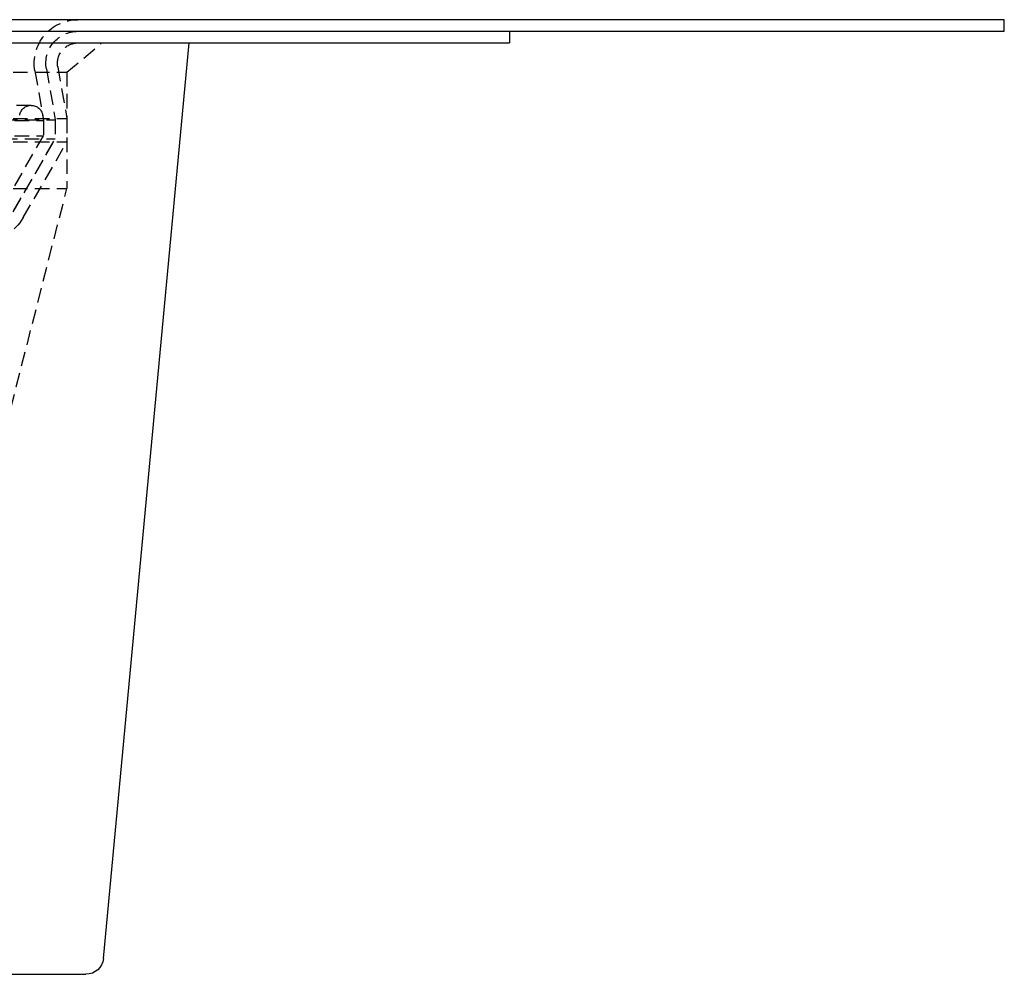
# Model space of a CAD drawing. Extents: x 675 to 1175, y -665 to 305.
# Drawn here: x 1006 to 1175, y -8 to 156 of the extents above; entities that cross this region are included whole.
import ezdxf

# ---------------------------------------------------------------- set-up
doc = ezdxf.new("R2010")
doc.units = 0
doc.header["$LTSCALE"] = 10
doc.linetypes.add('VERDECKT', pattern=[0.375, 0.25, -0.125])
doc.layers.get('0').update_dxf_attribs({"linetype": 'CONTINUOUS'})
doc.layers.add('STEMPEL', color=3, linetype='CONTINUOUS')

# ---------------------------------------------------------------- blocks, each defined once
blk = doc.blocks.new('A$C457761B8')
at = {"extrusion": (0, 1, -2e-16)}
for p, q in [((530.6, 126.87), (30.6, 126.87)), ((530.6, 124.87), (530.6, 126.87)), ((30.6, 124.87), (530.6, 124.87)), ((445.6, 124.87), (445.6, 122.87)), ((115.6, 122.87), (445.6, 122.87)), ((375.86, -34.41), (390.6, 122.87)), ((188.33, -37.13), (372.87, -37.13))]:
    blk.add_line(p, q, dxfattribs=at)
at = {"color": 1, "linetype": 'VERDECKT', "extrusion": (0, 1, -2e-16)}
for p, q in [((369.6, 117.87), (375.6, 122.87)), ((366.07, 118.41), (367.6, 109.69)), ((366.07, 118.41), (367.6, 109.69)), ((368.03, 118.76), (369.6, 109.87)), ((191.6, 117.87), (369.6, 117.87)), ((364.1, 118.06), (365.6, 109.52)), ((369.6, 117.87), (369.6, 97.87)), ((363.46, 112.15), (197.75, 112.15)), ((365.43, 110.5), (365.6, 109.52)), ((191.6, 109.87), (369.6, 109.87)), ((193.6, 109.69), (367.6, 109.69)), ((193.6, 109.69), (367.6, 109.69)), ((195.6, 109.52), (365.6, 109.52)), ((195.6, 109.52), (365.6, 109.52)), ((365.6, 109.52), (365.6, 106.94)), ((365.6, 109.52), (365.6, 106.94)), ((367.6, 109.69), (367.6, 106.4)), ((367.6, 109.69), (367.6, 106.4)), ((369.6, 109.87), (369.6, 105.87)), ((195.6, 106.94), (365.6, 106.94)), ((195.6, 106.94), (365.6, 106.94)), ((358.76, 95.08), (365.6, 106.94)), ((358.76, 95.08), (365.6, 106.94)), ((191.6, 105.87), (369.6, 105.87)), ((193.6, 106.4), (367.6, 106.4)), ((193.6, 106.4), (367.6, 106.4)), ((360.37, 93.87), (367.6, 106.4)), ((360.49, 94.08), (367.6, 106.4)), ((362.1, 92.87), (369.6, 105.87)), ((191.6, 97.87), (369.6, 97.87)), ((358.1, 52.87), (369.6, 97.87))]:
    blk.add_line(p, q, dxfattribs=at)
at = {"color": 1, "linetype": 'VERDECKT', "extrusion": (0, -2e-16, -1)}
for centre, radius, start, end in [((-371.48, 119.37), 7.5, 350, 90), ((-371.48, 119.37), 5.5, 350, 90), ((-371.48, 119.37), 5.5, 350, 90), ((-371.48, 119.37), 3.5, 350, 90), ((-363.46, 110.15), 2, 8.3303, 90), ((-363.46, 110.15), 2, 90, 170), ((-355.17, 96.87), 8, 210, 270)]:
    blk.add_arc(centre, radius, start, end, dxfattribs=at)
at = {"extrusion": (0, -2e-16, -1)}
blk.add_arc((-372.87, -34.13), 3, 185.3558, 270, dxfattribs=at)

msp = doc.modelspace()

# ---------------------------------------------------------------- block references
at = {"layer": 'STEMPEL'}
msp.add_blockref('A$C457761B8', (644.54, 29.41, -92.81), dxfattribs=at)

doc.saveas('drawing.dxf')
